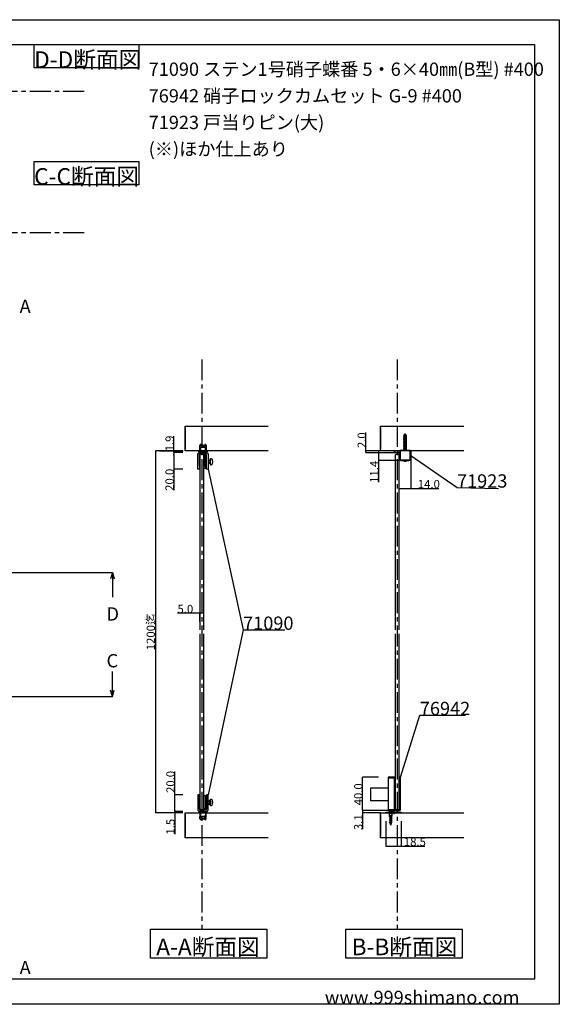
# Model space of a CAD drawing. Extents: x 0 to 1680, y -2 to 1186.
# Drawn here: x 1031 to 1680, y 2 to 1186 of the extents above; entities that cross this region are included whole.
import ezdxf

# ---------------------------------------------------------------- set-up
doc = ezdxf.new("R2010")
doc.units = 0
doc.header["$LTSCALE"] = 4
doc.header["$MEASUREMENT"] = 0
for name, pattern in [('CENTER1', [10, 6.25, -1.25, 1.25, -1.25]), ('DOT', [2.5, 0.625, -1.875]), ('VECTORWORKS_DASH_01', [2.116538, 1.058075, -1.058463]), ('VECTORWORKS_DASH_02', [3.527692, 2.469229, -1.058463]), ('VECTORWORKS_DASH_05', [1.058075, 0.352692, -0.705383])]:
    doc.linetypes.add(name, pattern=pattern)
doc.layers.get('Defpoints').update_dxf_attribs({"linetype": 'CONTINUOUS'})
for name, color, linetype in [('_0-0_', 7, 'CONTINUOUS'), ('_0-1_', 7, 'CONTINUOUS'), ('_0-2_', 7, 'CONTINUOUS'), ('_0-3_', 7, 'CONTINUOUS'), ('_0-4_', 7, 'CONTINUOUS'), ('____', 7, 'CONTINUOUS')]:
    doc.layers.add(name, color=color, linetype=linetype)
doc.dimstyles.get("Standard").update_dxf_attribs({"dimtxt": 10, "dimasz": 0.18, "dimexe": 0.18, "dimexo": 0.0625, "dimgap": 0.09, "dimtad": 1, "dimdec": 1, "dimzin": 0, "dimdsep": 46, "dimtxsty": 'STANDARD', "dimcen": 0.09, "dimadec": 0, "dimazin": 0, "dimtfac": 1, "dimtdec": 1, "dimtofl": 0, "dimtmove": 0, "dimatfit": 3, "dimfxl": 1, "dimtolj": 1, "dimtzin": 0, "dimarcsym": 0})

# ---------------------------------------------------------------- blocks, each defined once
blk = doc.blocks.new('*D58')
at = {"layer": '_0-4_', "color": 0, "linetype": 'Continuous', "lineweight": -2}
for p, q in [((1217.5, 253.5), (1217.5, 281.7)), ((1227.4, 253.5), (1217.3, 253.5)), ((1217.5, 233.7), (1217.5, 253.3)), ((1227.4, 233.5), (1217.3, 233.5))]:
    blk.add_line(p, q, dxfattribs=at)
at = {"layer": '_0-4_', "color": 0, "linetype": 'Continuous'}
for points in [[(1217.4, 253.3), (1217.5, 253.3), (1217.5, 253.5)], [(1217.4, 233.7), (1217.5, 233.7), (1217.5, 233.5)]]:
    blk.add_solid(points, dxfattribs=at)
at = {"layer": 'Defpoints', "color": 0, "linetype": 'Continuous'}
for p in [(1217.5, 253.5), (1227.5, 253.5), (1227.5, 233.5)]:
    blk.add_point(p, dxfattribs=at)
at = {"layer": '_0-4_', "color": 0, "linetype": 'Continuous', "insert": (1212.4, 269.2), "char_height": 10, "attachment_point": 5, "rotation": 90}
blk.add_mtext('\\A1;20.0', dxfattribs=at)
blk = doc.blocks.new('*D59')
at = {"layer": '_0-4_', "color": 0, "linetype": 'Continuous', "lineweight": -2}
for p, q in [((1227.4, 232), (1217.3, 232)), ((1217.5, 233.5), (1217.7, 233.5)), ((1217.5, 233.3), (1217.5, 232.2)), ((1217.5, 232), (1217.5, 206.5))]:
    blk.add_line(p, q, dxfattribs=at)
at = {"layer": '_0-4_', "color": 0, "linetype": 'Continuous'}
for points in [[(1217.4, 233.3), (1217.5, 233.3), (1217.5, 233.5)], [(1217.4, 232.2), (1217.5, 232.2), (1217.5, 232)]]:
    blk.add_solid(points, dxfattribs=at)
at = {"layer": 'Defpoints', "color": 0, "linetype": 'Continuous'}
for p in [(1217.5, 233.5), (1217.5, 233.5), (1227.5, 232)]:
    blk.add_point(p, dxfattribs=at)
at = {"layer": '_0-4_', "color": 0, "linetype": 'Continuous', "insert": (1212.4, 215.3), "char_height": 10, "attachment_point": 5, "rotation": 90}
blk.add_mtext('\\A1;1.5', dxfattribs=at)
blk = doc.blocks.new('*D60')
at = {"layer": '_0-4_', "color": 0, "linetype": 'Continuous', "lineweight": -2}
for p, q in [((1216.4, 667.3), (1216.4, 685.1)), ((1227.4, 667.3), (1216.2, 667.3)), ((1227.4, 665.4), (1216.2, 665.4)), ((1216.4, 665.5), (1216.4, 667.1))]:
    blk.add_line(p, q, dxfattribs=at)
at = {"layer": '_0-4_', "color": 0, "linetype": 'Continuous'}
for points in [[(1216.4, 667.1), (1216.4, 667.1), (1216.4, 667.3)], [(1216.4, 665.5), (1216.4, 665.5), (1216.4, 665.4)]]:
    blk.add_solid(points, dxfattribs=at)
at = {"layer": 'Defpoints', "color": 0, "linetype": 'Continuous'}
for p in [(1216.4, 665.4), (1227.5, 667.3), (1227.5, 665.4)]:
    blk.add_point(p, dxfattribs=at)
at = {"layer": '_0-4_', "color": 0, "linetype": 'Continuous', "insert": (1211.3, 676.3), "char_height": 10, "attachment_point": 5, "rotation": 90}
blk.add_mtext('\\A1;1.9', dxfattribs=at)
blk = doc.blocks.new('*D61')
at = {"layer": '_0-4_', "color": 0, "linetype": 'Continuous', "lineweight": -2}
for p, q in [((1227.4, 665.4), (1216.2, 665.4)), ((1216.4, 665.2), (1216.4, 645.5)), ((1227.2, 645.4), (1216.2, 645.4)), ((1216.4, 645.4), (1216.4, 620.1))]:
    blk.add_line(p, q, dxfattribs=at)
at = {"layer": '_0-4_', "color": 0, "linetype": 'Continuous'}
for points in [[(1216.4, 665.2), (1216.4, 665.2), (1216.4, 665.4)], [(1216.4, 645.5), (1216.4, 645.5), (1216.4, 645.4)]]:
    blk.add_solid(points, dxfattribs=at)
at = {"layer": 'Defpoints', "color": 0, "linetype": 'Continuous'}
for p in [(1216.4, 665.4), (1227.5, 665.4), (1227.2, 645.4)]:
    blk.add_point(p, dxfattribs=at)
at = {"layer": '_0-4_', "color": 0, "linetype": 'Continuous', "insert": (1211.3, 632.6), "char_height": 10, "attachment_point": 5, "rotation": 90}
blk.add_mtext('\\A1;20.0', dxfattribs=at)
blk = doc.blocks.new('*D62')
at = {"layer": '_0-4_', "color": 0, "linetype": 'Continuous', "lineweight": -2}
for p, q in [((1227.4, 667.3), (1194.3, 667.3)), ((1194.5, 667.1), (1194.5, 232.2)), ((1227.4, 232), (1194.3, 232))]:
    blk.add_line(p, q, dxfattribs=at)
at = {"layer": '_0-4_', "color": 0, "linetype": 'Continuous'}
for points in [[(1194.5, 667.1), (1194.6, 667.1), (1194.5, 667.3)], [(1194.5, 232.2), (1194.6, 232.2), (1194.5, 232)]]:
    blk.add_solid(points, dxfattribs=at)
at = {"layer": 'Defpoints', "color": 0, "linetype": 'Continuous'}
for p in [(1227.5, 667.3), (1194.5, 232), (1227.5, 232)]:
    blk.add_point(p, dxfattribs=at)
at = {"layer": '_0-4_', "color": 0, "linetype": 'Continuous', "insert": (1188.7, 449.6), "char_height": 10, "attachment_point": 5, "rotation": 90}
blk.add_mtext('\\A1;1200迄', dxfattribs=at)
blk = doc.blocks.new('*D76')
at = {"layer": '_0-4_', "color": 0, "linetype": 'Continuous', "lineweight": -2}
for p, q in [((1247.5, 472.1), (1221, 472.1)), ((1247.5, 462.2), (1247.5, 472.3)), ((1252.4, 472.1), (1247.7, 472.1)), ((1252.5, 462.2), (1252.5, 472.3))]:
    blk.add_line(p, q, dxfattribs=at)
at = {"layer": '_0-4_', "color": 0, "linetype": 'Continuous'}
for points in [[(1247.7, 472.2), (1247.7, 472.1), (1247.5, 472.1)], [(1252.4, 472.2), (1252.4, 472.1), (1252.5, 472.1)]]:
    blk.add_solid(points, dxfattribs=at)
at = {"layer": 'Defpoints', "color": 0, "linetype": 'Continuous'}
for p in [(1247.5, 472.1), (1247.5, 462.1), (1252.5, 462.1)]:
    blk.add_point(p, dxfattribs=at)
at = {"layer": '_0-4_', "color": 0, "linetype": 'Continuous', "insert": (1230.3, 477.2), "char_height": 10, "attachment_point": 5}
blk.add_mtext('\\A1;5.0', dxfattribs=at)
blk = doc.blocks.new('*D101')
at = {"layer": '_0-4_', "color": 0, "linetype": 'Continuous', "lineweight": -2}
for p, q in [((1501.5, 655.8), (1501.5, 622.2)), ((1487.5, 622.4), (1487.5, 622.5)), ((1487.7, 622.3), (1501.4, 622.3)), ((1501.5, 622.3), (1535.3, 622.3))]:
    blk.add_line(p, q, dxfattribs=at)
at = {"layer": '_0-4_', "color": 0, "linetype": 'Continuous'}
for points in [[(1487.7, 622.4), (1487.7, 622.3), (1487.5, 622.3)], [(1501.4, 622.4), (1501.4, 622.3), (1501.5, 622.3)]]:
    blk.add_solid(points, dxfattribs=at)
at = {"layer": 'Defpoints', "color": 0, "linetype": 'Continuous'}
for p in [(1501.5, 655.9), (1487.5, 622.3), (1501.5, 622.3)]:
    blk.add_point(p, dxfattribs=at)
at = {"layer": '_0-4_', "color": 0, "linetype": 'Continuous', "insert": (1523.1, 627.4), "char_height": 10, "attachment_point": 5}
blk.add_mtext('\\A1;14.0', dxfattribs=at)
blk = doc.blocks.new('*D159')
at = {"layer": '_0-4_', "color": 0, "linetype": 'Continuous', "lineweight": -2}
for p, q in [((1467.1, 667.3), (1462.3, 667.3)), ((1462.5, 667.1), (1462.5, 656.1)), ((1487.5, 655.9), (1462.3, 655.9)), ((1462.5, 655.9), (1462.5, 629.9))]:
    blk.add_line(p, q, dxfattribs=at)
at = {"layer": '_0-4_', "color": 0, "linetype": 'Continuous'}
for points in [[(1462.4, 667.1), (1462.5, 667.1), (1462.5, 667.3)], [(1462.4, 656.1), (1462.5, 656.1), (1462.5, 655.9)]]:
    blk.add_solid(points, dxfattribs=at)
at = {"layer": 'Defpoints', "color": 0, "linetype": 'Continuous'}
for p in [(1467.1, 667.3), (1462.5, 655.9), (1487.5, 655.9)]:
    blk.add_point(p, dxfattribs=at)
at = {"layer": '_0-4_', "color": 0, "linetype": 'Continuous', "insert": (1457.4, 642.2), "char_height": 10, "attachment_point": 5, "rotation": 90}
blk.add_mtext('\\A1;11.4', dxfattribs=at)
blk = doc.blocks.new('*D182')
at = {"layer": '_0-4_', "color": 0, "linetype": 'Continuous', "lineweight": -2}
for p, q in [((1447.5, 667.3), (1447.5, 689.5)), ((1464.9, 667.3), (1447.3, 667.3)), ((1484.9, 665.2), (1447.3, 665.2)), ((1447.5, 665.4), (1447.5, 667.1))]:
    blk.add_line(p, q, dxfattribs=at)
at = {"layer": '_0-4_', "color": 0, "linetype": 'Continuous'}
for points in [[(1447.4, 667.1), (1447.5, 667.1), (1447.5, 667.3)], [(1447.4, 665.4), (1447.5, 665.4), (1447.5, 665.2)]]:
    blk.add_solid(points, dxfattribs=at)
at = {"layer": 'Defpoints', "color": 0, "linetype": 'Continuous'}
for p in [(1447.5, 665.2), (1465, 667.3), (1485, 665.2)]:
    blk.add_point(p, dxfattribs=at)
at = {"layer": '_0-4_', "color": 0, "linetype": 'Continuous', "insert": (1442.4, 680.2), "char_height": 10, "attachment_point": 5, "rotation": 90}
blk.add_mtext('\\A1;2.0', dxfattribs=at)
blk = doc.blocks.new('*D186')
at = {"layer": '_0-4_', "color": 0, "linetype": 'Continuous', "lineweight": -2}
for p, q in [((1462.4, 275), (1443.2, 275)), ((1443.4, 235.2), (1443.4, 274.8)), ((1462.4, 235), (1443.2, 235))]:
    blk.add_line(p, q, dxfattribs=at)
at = {"layer": '_0-4_', "color": 0, "linetype": 'Continuous'}
for points in [[(1443.4, 274.8), (1443.4, 274.8), (1443.4, 275)], [(1443.4, 235.2), (1443.4, 235.2), (1443.4, 235)]]:
    blk.add_solid(points, dxfattribs=at)
at = {"layer": 'Defpoints', "color": 0, "linetype": 'Continuous'}
for p in [(1443.4, 275), (1462.5, 275), (1462.5, 235)]:
    blk.add_point(p, dxfattribs=at)
at = {"layer": '_0-4_', "color": 0, "linetype": 'Continuous', "insert": (1438.3, 254.3), "char_height": 10, "attachment_point": 5, "rotation": 90}
blk.add_mtext('\\A1;40.0', dxfattribs=at)
blk = doc.blocks.new('*D187')
at = {"layer": '_0-4_', "color": 0, "linetype": 'Continuous', "lineweight": -2}
for p, q in [((1471.3, 221.9), (1471.3, 191.9)), ((1489.8, 221.9), (1489.8, 191.9)), ((1471.5, 192), (1489.6, 192)), ((1489.8, 192), (1518.4, 192))]:
    blk.add_line(p, q, dxfattribs=at)
at = {"layer": '_0-4_', "color": 0, "linetype": 'Continuous'}
for points in [[(1471.5, 192.1), (1471.5, 192), (1471.3, 192)], [(1489.6, 192.1), (1489.6, 192), (1489.8, 192)]]:
    blk.add_solid(points, dxfattribs=at)
at = {"layer": 'Defpoints', "color": 0, "linetype": 'Continuous'}
for p in [(1471.3, 221.9), (1489.8, 221.9), (1489.8, 192)]:
    blk.add_point(p, dxfattribs=at)
at = {"layer": '_0-4_', "color": 0, "linetype": 'Continuous', "insert": (1506.3, 197.1), "char_height": 10, "attachment_point": 5}
blk.add_mtext('\\A1;18.5', dxfattribs=at)
blk = doc.blocks.new('*D188')
at = {"layer": '_0-4_', "color": 0, "linetype": 'Continuous', "lineweight": -2}
for p, q in [((1475.1, 235), (1443.2, 235)), ((1464.9, 232), (1443.2, 232)), ((1443.4, 234.8), (1443.4, 232.1)), ((1443.4, 232), (1443.4, 212.4))]:
    blk.add_line(p, q, dxfattribs=at)
at = {"layer": '_0-4_', "color": 0, "linetype": 'Continuous'}
for points in [[(1443.4, 234.8), (1443.4, 234.8), (1443.4, 235)], [(1443.4, 232.1), (1443.4, 232.1), (1443.4, 232)]]:
    blk.add_solid(points, dxfattribs=at)
at = {"layer": 'Defpoints', "color": 0, "linetype": 'Continuous'}
for p in [(1443.4, 235), (1465, 232), (1475.2, 235)]:
    blk.add_point(p, dxfattribs=at)
at = {"layer": '_0-4_', "color": 0, "linetype": 'Continuous', "insert": (1438.3, 220.7), "char_height": 10, "attachment_point": 5, "rotation": 90}
blk.add_mtext('\\A1;3.1', dxfattribs=at)

msp = doc.modelspace()

# ---------------------------------------------------------------- linework, layer by layer
at = {"layer": '_0-0_', "color": 7, "linetype": 'Continuous'}
for p, q in [((0, 1186), (1680, 1186)), ((1680, 1186), (1680, 2)), ((756.25, 1156), (1650, 1156)), ((1048.4, 1156), (1174.4, 1156)), ((1048.4, 1128), (1048.4, 1156)), ((1174.4, 1156), (1174.4, 1128)), ((1650, 1156), (1650, 32)), ((1174.4, 1128), (1048.4, 1128)), ((1048.4, 1015.43), (1174.4, 1015.43)), ((1048.4, 987.43), (1048.4, 1015.43)), ((1174.4, 1015.43), (1174.4, 987.43)), ((1174.4, 987.43), (1048.4, 987.43)), ((1501.55, 661.88), (1556.97, 623.15)), ((1257.75, 645.35), (1299.76, 452.12)), ((1556.97, 623.15), (1606.97, 622.27)), ((1299.76, 452.12), (1257.75, 253.5)), ((1299.76, 452.12), (1349.76, 452.12)), ((1489.1, 275), (1512.28, 349.53)), ((1512.28, 349.53), (1567.28, 349.53)), ((1650, 32), (30, 32)), ((1680, 2), (0, 2))]:
    msp.add_line(p, q, dxfattribs=at)
at = {"layer": '_0-1_', "color": 0, "linetype": 'Continuous'}
for p, q in [((1492.97, 686.63), (1495.95, 686.86)), ((1254.96, 656.35), (1254.96, 652.35)), ((1488.55, 656.38), (1500.55, 656.38)), ((1247.25, 253.5), (1245.25, 253.5)), ((1245.25, 253.5), (1245.25, 236.5)), ((1247.25, 236.5), (1247.25, 253.5)), ((1247.55, 250), (1247.25, 250)), ((1247.25, 250), (1247.25, 235.5)), ((1247.55, 235.8), (1247.55, 250)), ((1252.85, 250), (1252.55, 250)), ((1252.55, 250), (1252.55, 235.8)), ((1252.85, 252.8), (1254.35, 252.8)), ((1252.85, 236.8), (1252.85, 252.8)), ((1252.85, 252.8), (1252.85, 252.8)), ((1252.85, 235.5), (1252.85, 250)), ((1254.35, 252.8), (1254.35, 236.8)), ((1257.75, 253.5), (1255.75, 253.5)), ((1255.75, 253.5), (1255.75, 246.5)), ((1257.75, 246.5), (1257.75, 253.5)), ((1252.85, 243.05), (1252.85, 245.95)), ((1252.85, 245.95), (1252.85, 245.95)), ((1254.96, 246.5), (1254.35, 245.89)), ((1254.35, 245.89), (1254.35, 243.11)), ((1254.35, 243.11), (1254.96, 242.5)), ((1254.96, 242.5), (1254.96, 246.5)), ((1255.75, 246.5), (1254.96, 246.5)), ((1254.96, 242.5), (1255.75, 242.5)), ((1255.75, 246.5), (1255.75, 242.5)), ((1255.75, 242.5), (1255.75, 236.5)), ((1257.75, 242.5), (1257.75, 246.5)), ((1259.65, 246.5), (1257.75, 246.5)), ((1257.75, 236.5), (1257.75, 242.5)), ((1257.75, 242.5), (1259.65, 242.5)), ((1259.65, 246.5), (1259.65, 246.5)), ((1259.65, 242.5), (1259.65, 246.5)), ((1259.65, 246.2), (1259.65, 246.2)), ((1259.65, 246.2), (1260.35, 246.2)), ((1259.65, 242.8), (1259.65, 246.2)), ((1259.65, 246.2), (1259.65, 246.2)), ((1260.35, 242.8), (1259.65, 242.8)), ((1260.35, 246.2), (1260.35, 242.8)), ((1260.35, 242.8), (1260.35, 242.8)), ((1245.25, 236.5), (1245.25, 236.5)), ((1256.5, 233.5), (1246.5, 233.5)), ((1246.5, 233.5), (1246.5, 232)), ((1246.5, 232), (1247.5, 232)), ((1247.25, 235.5), (1252.85, 235.5)), ((1247.5, 232), (1255.5, 232)), ((1255.5, 232), (1247.5, 232)), ((1247.5, 232), (1247.5, 225)), ((1252.55, 235.8), (1247.55, 235.8)), ((1254.75, 235.5), (1248.25, 235.5)), ((1248.25, 233.5), (1248.5, 233.5)), ((1248.5, 233.5), (1251.5, 233.5)), ((1248.5, 227.5), (1248.5, 233.5)), ((1248.5, 233.5), (1254.5, 233.5)), ((1248.5, 227.5), (1248.5, 233.5)), ((1248.5, 233.5), (1254.5, 233.5)), ((1251.5, 227.5), (1248.5, 227.5)), ((1248.5, 227.5), (1250.5, 225.5)), ((1254.5, 227.5), (1248.5, 227.5)), ((1251.5, 227.5), (1248.5, 227.5)), ((1248.5, 227.5), (1250.5, 225.5)), ((1254.5, 227.5), (1248.5, 227.5)), ((1250.5, 225.5), (1251.5, 225.5)), ((1250.5, 225.5), (1251.5, 225.5)), ((1251.5, 233.5), (1254.5, 233.5)), ((1254.5, 227.5), (1251.5, 227.5)), ((1254.5, 227.5), (1251.5, 227.5)), ((1251.5, 225.5), (1252.5, 225.5)), ((1251.5, 225.5), (1252.5, 225.5)), ((1252.5, 225.5), (1254.5, 227.5)), ((1252.5, 225.5), (1254.5, 227.5)), ((1254.35, 236.8), (1252.85, 236.8)), ((1254.5, 233.5), (1254.75, 233.5)), ((1254.5, 233.5), (1254.5, 227.5)), ((1254.5, 233.5), (1254.5, 227.5)), ((1254.75, 233.5), (1254.75, 233.5)), ((1255.5, 232), (1256.5, 232)), ((1255.5, 225), (1255.5, 232)), ((1255.75, 236.5), (1255.75, 236.5)), ((1255.75, 236.5), (1255.75, 236.5)), ((1256.5, 232), (1256.5, 233.5)), ((1247.5, 225), (1255.5, 225))]:
    msp.add_line(p, q, dxfattribs=at)
at = {"layer": '_0-1_', "color": 0, "linetype": 'VECTORWORKS_DASH_02'}
for p, q in [((1254.35, 655.74), (1255.75, 655.74)), ((1254.35, 652.96), (1255.75, 652.96)), ((1257.75, 655.74), (1259.65, 655.74)), ((1257.75, 652.96), (1259.65, 652.96)), ((1254.35, 245.89), (1255.75, 245.89)), ((1254.35, 243.11), (1255.75, 243.11)), ((1257.75, 245.89), (1259.65, 245.89)), ((1257.75, 243.11), (1259.65, 243.11))]:
    msp.add_line(p, q, dxfattribs=at)
at = {"layer": '_0-1_', "color": 0, "linetype": 'VECTORWORKS_DASH_01'}
for p, q in [((1248.35, 233.5), (1248.35, 225)), ((1254.65, 233.5), (1248.35, 233.5)), ((1254.65, 225), (1254.65, 233.5)), ((1248.35, 225), (1254.65, 225))]:
    msp.add_line(p, q, dxfattribs=at)
at = {"layer": '_0-1_', "color": 7, "linetype": 'Continuous'}
for p, q in [((1474.6, 233.35), (1480, 233.35)), ((1474.6, 233.15), (1474.6, 233.35)), ((1474.6, 233.15), (1480, 233.15)), ((1475.95, 231.8), (1474.6, 233.15)), ((1475.95, 227.5), (1475.82, 227.37)), ((1475.82, 227.37), (1478.79, 226.85)), ((1475.82, 227.37), (1476.29, 227.01)), ((1476.29, 226.61), (1475.82, 226.17)), ((1475.82, 226.17), (1478.79, 225.65)), ((1475.82, 226.17), (1476.29, 225.81)), ((1476.29, 225.41), (1475.82, 224.97)), ((1475.95, 233.35), (1478.65, 233.35)), ((1475.95, 231.8), (1478.65, 231.8)), ((1475.95, 227.5), (1475.95, 231.8)), ((1475.95, 227.5), (1476.29, 227.81)), ((1476.29, 227.81), (1478.31, 227.18)), ((1476.29, 227.01), (1478.31, 226.61)), ((1476.29, 227.01), (1476.29, 226.61)), ((1476.29, 226.61), (1478.31, 225.98)), ((1476.29, 225.81), (1478.31, 225.41)), ((1476.29, 225.81), (1476.29, 225.41)), ((1476.29, 225.41), (1478.31, 224.78)), ((1477.3, 228.01), (1478.31, 227.81)), ((1478.65, 228.01), (1477.3, 228.01)), ((1478.65, 227.98), (1478.31, 227.81)), ((1478.31, 227.81), (1478.31, 227.18)), ((1478.79, 226.85), (1478.31, 227.18)), ((1478.79, 226.85), (1478.31, 226.61)), ((1478.31, 226.61), (1478.31, 225.98)), ((1478.79, 225.65), (1478.31, 225.98)), ((1478.79, 225.65), (1478.31, 225.41)), ((1478.31, 225.41), (1478.31, 224.78)), ((1478.65, 231.8), (1480, 233.15)), ((1478.65, 231.8), (1478.65, 228.01)), ((1478.65, 228.01), (1478.65, 227.98)), ((1480, 233.35), (1480, 233.15)), ((1475.82, 224.97), (1478.79, 224.45)), ((1475.82, 224.97), (1476.29, 224.61)), ((1476.29, 224.21), (1475.82, 223.77)), ((1475.82, 223.77), (1478.79, 223.25)), ((1475.82, 223.77), (1476.29, 223.41)), ((1476.29, 223.01), (1475.82, 222.57)), ((1475.82, 222.57), (1478.79, 222.05)), ((1475.82, 222.57), (1476.29, 222.21)), ((1476.29, 221.81), (1475.82, 221.37)), ((1475.82, 221.37), (1478.79, 220.85)), ((1475.82, 221.37), (1476.29, 221.01)), ((1475.92, 220.15), (1476.28, 220.6)), ((1475.92, 220.15), (1478.53, 219.69)), ((1475.92, 220.15), (1476.54, 219.76)), ((1476.29, 220.61), (1476.28, 220.6)), ((1476.29, 224.61), (1478.31, 224.21)), ((1476.29, 224.61), (1476.29, 224.21)), ((1476.29, 224.21), (1478.31, 223.58)), ((1476.29, 223.41), (1478.31, 223.01)), ((1476.29, 223.41), (1476.29, 223.01)), ((1476.29, 223.01), (1478.31, 222.38)), ((1476.29, 222.21), (1478.31, 221.81)), ((1476.29, 222.21), (1476.29, 221.81)), ((1476.29, 221.81), (1478.31, 221.18)), ((1476.29, 221.01), (1478.31, 220.61)), ((1476.29, 221.01), (1476.29, 220.61)), ((1476.29, 220.61), (1478.14, 220.03)), ((1476.32, 218.88), (1476.69, 219.28)), ((1476.32, 218.88), (1478.17, 218.55)), ((1476.32, 218.88), (1476.94, 218.48)), ((1476.54, 219.76), (1477.97, 219.47)), ((1476.69, 219.28), (1476.54, 219.76)), ((1476.69, 219.28), (1477.8, 218.94)), ((1476.94, 218.48), (1477.61, 218.35)), ((1477.3, 217.35), (1476.94, 218.48)), ((1477.3, 217.35), (1477.61, 218.35)), ((1478.17, 218.55), (1477.61, 218.35)), ((1477.8, 218.94), (1477.97, 219.47)), ((1478.17, 218.55), (1477.8, 218.94)), ((1478.53, 219.69), (1477.97, 219.47)), ((1478.14, 220.03), (1478.31, 220.56)), ((1478.53, 219.69), (1478.14, 220.03)), ((1478.79, 224.45), (1478.31, 224.78)), ((1478.79, 224.45), (1478.31, 224.21)), ((1478.31, 224.21), (1478.31, 223.58)), ((1478.79, 223.25), (1478.31, 223.58)), ((1478.79, 223.25), (1478.31, 223.01)), ((1478.31, 223.01), (1478.31, 222.38)), ((1478.79, 222.05), (1478.31, 222.38)), ((1478.79, 222.05), (1478.31, 221.81)), ((1478.31, 221.81), (1478.31, 220.56)), ((1478.79, 220.85), (1478.31, 221.18)), ((1478.79, 220.85), (1478.31, 220.61))]:
    msp.add_line(p, q, dxfattribs=at)
at = {"layer": '_0-1_', "color": 0}
for p, q in [((1475.8, 231.95), (1474.8, 232.95)), ((1475.6, 232.95), (1475.6, 231.95)), ((1478.8, 231.95), (1479.8, 232.95)), ((1482.6, 232.95), (1482.6, 231.95))]:
    msp.add_line(p, q, dxfattribs=at)
at = {"layer": '_0-1_', "color": 0, "linetype": 'Continuous'}
for points in [[(1492.97, 686.63), (1493.58, 686.28), (1495.34, 686.51), (1495.95, 686.86), (1495.34, 687.21), (1493.58, 686.98)], [(1495.94, 685.87), (1495.94, 685.87), (1493.16, 685.52), (1492.55, 685.17), (1496.55, 685.52)], [(1496.55, 685.52), (1496.55, 685.52), (1492.55, 685.17), (1493.16, 684.82), (1495.94, 685.17)], [(1495.94, 684.47), (1495.94, 684.47), (1493.16, 684.12), (1492.55, 683.77), (1496.55, 684.12)], [(1496.55, 684.12), (1496.55, 684.12), (1492.55, 683.77), (1493.16, 683.42), (1495.94, 683.77)], [(1495.94, 683.07), (1495.94, 683.07), (1493.16, 682.72), (1492.55, 682.37), (1496.55, 682.72)], [(1496.55, 682.72), (1496.55, 682.72), (1492.55, 682.37), (1493.16, 682.02), (1495.94, 682.37)], [(1495.94, 681.67), (1495.94, 681.67), (1493.16, 681.32), (1492.55, 680.97), (1496.55, 681.32)], [(1496.55, 681.32), (1496.55, 681.32), (1492.55, 680.97), (1493.16, 680.62), (1495.94, 680.97)], [(1495.94, 680.27), (1495.94, 680.27), (1493.16, 679.92), (1492.55, 679.57), (1496.55, 679.92)], [(1496.55, 679.92), (1496.55, 679.92), (1492.55, 679.57), (1493.16, 679.22), (1495.94, 679.57)], [(1495.94, 678.87), (1495.94, 678.87), (1493.16, 678.52), (1492.55, 678.17), (1496.55, 678.52)], [(1496.55, 678.52), (1496.55, 678.52), (1492.55, 678.17), (1493.16, 677.82), (1495.94, 678.17)], [(1495.94, 677.47), (1495.94, 677.47), (1493.16, 677.12), (1492.55, 676.77), (1496.55, 677.12)], [(1496.55, 677.12), (1496.55, 677.12), (1492.55, 676.77), (1493.16, 676.42), (1495.94, 676.77)], [(1495.94, 676.07), (1495.94, 676.07), (1493.16, 675.72), (1492.55, 675.37), (1496.55, 675.72)], [(1496.55, 675.72), (1496.55, 675.72), (1492.55, 675.37), (1493.16, 675.02), (1495.94, 675.37)], [(1256.5, 665.75), (1246.5, 665.75), (1246.5, 667.25), (1247.5, 667.25), (1255.5, 667.25), (1256.5, 667.25)], [(1252.55, 663.05), (1247.55, 663.05), (1247.55, 648.85), (1247.25, 648.85), (1247.25, 663.35), (1252.85, 663.35), (1252.85, 648.85), (1252.55, 648.85)], [(1255.5, 667.25), (1247.5, 667.25), (1247.5, 674.25), (1255.5, 674.25)], [(1250.5, 673.35), (1251.5, 673.35), (1252.5, 673.35), (1254.5, 671.35), (1251.5, 671.35), (1248.5, 671.35)], [(1254.5, 665.35), (1254.5, 671.35), (1248.5, 671.35), (1248.5, 665.35)], [(1488.55, 667.88), (1488.55, 656.38), (1500.55, 656.38), (1500.55, 667.88)], [(1495.94, 674.67), (1495.94, 674.67), (1493.16, 674.32), (1492.55, 673.97), (1496.55, 674.32)], [(1496.55, 674.32), (1496.55, 674.32), (1492.55, 673.97), (1493.16, 673.62), (1495.94, 673.97)], [(1495.94, 673.27), (1495.94, 673.27), (1493.16, 672.92), (1492.55, 672.57), (1496.55, 672.92)], [(1496.55, 672.92), (1496.55, 672.92), (1492.55, 672.57), (1493.16, 672.22), (1495.94, 672.57)], [(1495.94, 671.87), (1495.94, 671.87), (1493.16, 671.52), (1492.55, 671.17), (1496.55, 671.52)], [(1496.55, 671.52), (1496.55, 671.52), (1492.55, 671.17), (1493.16, 670.82), (1495.94, 671.17)], [(1495.94, 670.47), (1495.94, 670.47), (1493.16, 670.12), (1492.55, 669.77), (1496.55, 670.12)], [(1496.55, 670.12), (1496.55, 670.12), (1492.55, 669.77), (1493.16, 669.42), (1495.94, 669.77)], [(1495.94, 669.07), (1495.94, 669.07), (1493.16, 668.72), (1492.55, 668.37), (1496.55, 668.72)], [(1496.55, 668.72), (1496.55, 668.72), (1492.55, 668.37), (1493.16, 668.02), (1495.94, 668.37)]]:
    msp.add_lwpolyline(points, close=True, dxfattribs=at)
at = {"layer": '_0-1_', "color": 0, "linetype": 'Continuous', "flags": 128}
for points in [[(1493.15, 685.08), (1493.15, 667.88), (1495.95, 667.88), (1495.95, 685.08), (1494.87, 687.44), (1494.87, 687.44, 0.292878), (1494.64, 687.58), (1494.46, 687.58, 0.292878), (1494.23, 687.44), (1493.15, 685.08)], [(1255.75, 662.35), (1255.75, 662.35, 0.414214), (1254.75, 663.35), (1248.25, 663.35, 0.414214), (1247.25, 662.35), (1247.25, 645.35), (1245.25, 645.35), (1245.25, 662.35), (1245.25, 662.35, -0.414214), (1248.25, 665.35), (1248.5, 665.35), (1251.5, 665.35), (1254.5, 665.35), (1254.75, 665.35), (1254.75, 665.35, -0.414214), (1257.75, 662.35), (1257.75, 656.35), (1257.75, 652.35), (1257.75, 645.35), (1255.75, 645.35), (1255.75, 652.35), (1255.75, 656.35), (1255.75, 662.35)], [(1494.55, 655.38, 0.082763), (1500.55, 656.38), (1488.55, 656.38), (1488.55, 656.38, 0.082762), (1494.55, 655.38), (1494.55, 655.38)], [(1492.71, 655.47, 0.105459), (1494.55, 655.08), (1494.55, 655.08, 0.105452), (1496.39, 655.47), (1496.39, 655.47, -0.024922), (1494.55, 655.38), (1494.55, 655.38, -0.024911), (1492.71, 655.47), (1492.71, 655.47)], [(1481.8, 274.2), (1481.8, 275), (1474.8, 275), (1474, 275), (1474, 236.2), (1474, 236.2, 0.414214), (1475.2, 235), (1477.7, 235), (1485.4, 235), (1487.9, 235), (1487.9, 235, 0.414214), (1489.1, 236.2), (1489.1, 275), (1488.3, 275), (1488.3, 256.3), (1488.3, 236.2, -0.414214), (1487.9, 235.8), (1485.4, 235.8), (1477.7, 235.8), (1475.2, 235.8), (1475.2, 235.8, -0.341999), (1474.81, 236.1), (1481.8, 236.1), (1481.8, 273.9), (1474.8, 273.9), (1474.8, 274.2), (1481.8, 274.2)]]:
    msp.add_lwpolyline(points, format="xyb", close=True, dxfattribs=at)
at = {"layer": '_0-1_', "color": 0, "linetype": 'VECTORWORKS_DASH_01'}
msp.add_lwpolyline([(1248.35, 665.75), (1248.35, 674.25), (1254.65, 674.25), (1254.65, 665.75)], close=True, dxfattribs=at)
at = {"layer": '_0-1_', "color": 0, "linetype": 'Continuous', "flags": 128}
msp.add_lwpolyline([(1487.55, 667.25), (1481, 667.25), (1481, 666.75), (1481, 666.75, 0.181335), (1485, 665.25), (1485, 665.25, 0.1085571), (1487.55, 665.81, 0.1085571)], format="xyb", dxfattribs=at)
for points in [[(1487.55, 655.88), (1487.55, 667.88), (1501.55, 667.88), (1501.55, 655.88), (1487.55, 655.88)], [(1252.85, 662.05), (1254.35, 662.05), (1254.35, 646.05), (1252.85, 646.05), (1252.85, 662.05)], [(1259.65, 652.65), (1259.65, 652.65), (1260.35, 652.65), (1260.35, 656.05), (1260.35, 656.05), (1259.65, 656.05), (1259.65, 652.65)]]:
    msp.add_lwpolyline(points, close=True, dxfattribs=at)
at = {"layer": '_0-1_', "color": 0, "linetype": 'DOT', "flags": 128}
msp.add_lwpolyline([(1487.55, 665.81, 0.0713729), (1489, 666.75), (1489, 667.25), (1487.55, 667.25)], format="xyb", dxfattribs=at)
at = {"layer": '_0-1_', "color": 0, "linetype": 'VECTORWORKS_DASH_01', "flags": 128}
msp.add_lwpolyline([(1488.55, 655.88), (1488.55, 667.88), (1500.55, 667.88), (1500.55, 655.88), (1488.55, 655.88)], close=True, dxfattribs=at)
at = {"layer": '_0-1_', "color": 0, "linetype": 'Continuous'}
for points in [[(1255.75, 652.35), (1254.96, 652.35), (1254.35, 652.96), (1254.35, 655.74), (1254.96, 656.35), (1255.75, 656.35)], [(1257.75, 656.35), (1259.65, 656.35), (1259.65, 652.35), (1259.65, 652.35), (1257.75, 652.35)]]:
    msp.add_lwpolyline(points, dxfattribs=at)
at = {"layer": '_0-1_', "color": 0, "linetype": 'VECTORWORKS_DASH_05', "flags": 128}
msp.add_lwpolyline([(1491.99, 655.88, 0.0463668), (1492.71, 655.47), (1492.71, 655.47, 0.024911), (1494.55, 655.38), (1494.55, 655.38, 0.024922), (1496.39, 655.47), (1496.39, 655.47, 0.0463416), (1497.11, 655.88, 0.0463416)], format="xyb", dxfattribs=at)
at = {"layer": '_0-1_', "color": 0}
msp.add_lwpolyline([(1489.8, 232.95), (1489.8, 231.95), (1471.3, 231.95), (1471.3, 232.95)], close=True, dxfattribs=at)
at = {"layer": '_0-1_', "color": 0, "linetype": 'Continuous', "flags": 128}
for points in [[(1477.4, 232.95), (1477.4, 234.8)], [(1480.8, 234.87), (1480.8, 232.95)]]:
    msp.add_lwpolyline(points, dxfattribs=at)
at = {"layer": '_0-1_', "color": 0, "linetype": 'DOT', "flags": 128}
msp.add_lwpolyline([(1480.8, 232.95), (1480.8, 226.8), (1477.4, 226.8), (1477.4, 232.95)], dxfattribs=at)
at = {"layer": '_0-1_', "color": 0, "linetype": 'Continuous'}
for centre, radius, start, end in [((1248.25, 236.5), 3, 179.99996, 270.00004), ((1248.25, 236.5), 1, 179.99996, 270.00004), ((1254.75, 236.5), 1, 269.99996, 0.00004), ((1254.75, 236.5), 3, 269.99996, 0.00004)]:
    msp.add_arc(centre, radius, start, end, dxfattribs=at)
for points, knots in [([(1260.35, 650.35), (1260.54, 650.35), (1260.72, 650.35), (1260.91, 650.35), (1261.3, 650.35), (1261.64, 650.48), (1261.94, 650.73), (1262.24, 650.99), (1262.42, 651.31), (1262.49, 651.7), (1262.52, 651.91), (1262.56, 652.13), (1262.59, 652.35), (1262.8, 653.68), (1262.8, 655.02), (1262.59, 656.35), (1262.56, 656.57), (1262.52, 656.79), (1262.49, 657), (1262.42, 657.39), (1262.24, 657.71), (1261.94, 657.97), (1261.64, 658.22), (1261.3, 658.35), (1260.91, 658.35), (1260.72, 658.35), (1260.54, 658.35), (1260.35, 658.35), (1260.35, 655.68), (1260.35, 653.02), (1260.35, 650.35)], [0, 0, 0, 0, 1, 1, 1, 2, 2, 2, 3, 3, 3, 4, 4, 4, 5, 5, 5, 6, 6, 6, 7, 7, 7, 8, 8, 8, 9, 9, 9, 10, 10, 10, 10]), ([(1261.94, 240.88), (1261.64, 240.63), (1261.3, 240.5), (1260.91, 240.5), (1260.72, 240.5), (1260.54, 240.5), (1260.35, 240.5)], [7, 7, 7, 7, 8, 8, 8, 9, 9, 9, 9])]:
    msp.add_open_spline(points, degree=3, knots=knots, dxfattribs=at)
for points in [[(1260.35, 248.5), (1260.54, 248.5), (1260.72, 248.5), (1260.91, 248.5)], [(1260.35, 240.5), (1260.35, 243.17), (1260.35, 245.83), (1260.35, 248.5)], [(1260.91, 248.5), (1261.3, 248.5), (1261.64, 248.37), (1261.94, 248.12)], [(1261.94, 248.12), (1262.24, 247.86), (1262.42, 247.54), (1262.49, 247.15)], [(1262.49, 241.85), (1262.42, 241.46), (1262.24, 241.14), (1261.94, 240.88)], [(1262.49, 247.15), (1262.52, 246.94), (1262.56, 246.72), (1262.59, 246.5)], [(1262.59, 242.5), (1262.56, 242.28), (1262.52, 242.06), (1262.49, 241.85)], [(1262.59, 246.5), (1262.8, 245.17), (1262.8, 243.83), (1262.59, 242.5)]]:
    msp.add_open_spline(points, degree=3, dxfattribs=at)
at = {"layer": '_0-2_', "color": 132, "linetype": 'Continuous'}
for p, q in [((1247.55, 662.05), (1248.55, 663.05)), ((1247.55, 662.05), (1247.55, 452.12)), ((1251.55, 663.05), (1248.55, 663.05)), ((1252.55, 662.05), (1251.55, 663.05)), ((1252.55, 452.12), (1252.55, 662.05)), ((1483.55, 663.05), (1482.55, 662.05)), ((1482.55, 662.05), (1482.55, 452.12)), ((1486.55, 663.05), (1483.55, 663.05)), ((1486.55, 663.05), (1487.55, 662.05)), ((1487.55, 452.12), (1487.55, 662.05)), ((1247.55, 447.12), (1247.55, 236.8)), ((1252.55, 236.8), (1252.55, 447.12)), ((1482.55, 447.12), (1482.55, 236.8)), ((1487.55, 236.8), (1487.55, 447.12)), ((1247.55, 236.8), (1248.55, 235.8)), ((1248.55, 235.8), (1251.55, 235.8)), ((1252.55, 236.8), (1251.55, 235.8)), ((1482.55, 236.8), (1483.55, 235.8)), ((1483.55, 235.8), (1486.55, 235.8)), ((1487.55, 236.8), (1486.55, 235.8))]:
    msp.add_line(p, q, dxfattribs=at)
at = {"layer": '_0-3_', "color": 54, "linetype": 'Continuous'}
for p, q in [((1230, 667.25), (1230, 697.25)), ((1230, 697.25), (1330, 697.25)), ((1230, 695.13), (1230, 669.37)), ((1465, 667.25), (1465, 697.25)), ((1465, 697.25), (1565, 697.25)), ((1465, 695.13), (1465, 669.37)), ((1330, 667.25), (1230, 667.25)), ((1565, 667.25), (1465, 667.25)), ((1230, 201.95), (1230, 231.95)), ((1230, 231.95), (1330, 231.95)), ((1230, 229.83), (1230, 204.07)), ((1465, 201.95), (1465, 231.95)), ((1465, 231.95), (1565, 231.95)), ((1465, 201.95), (1465, 231.95)), ((1465, 229.83), (1465, 204.07)), ((1465, 229.83), (1465, 204.07)), ((1330, 201.95), (1230, 201.95)), ((1565, 201.95), (1465, 201.95))]:
    msp.add_line(p, q, dxfattribs=at)
at = {"layer": '_0-3_', "color": 54, "linetype": 'DOT'}
for p, q in [((1247.5, 674.25), (1251.5, 678.23)), ((1255.5, 674.25), (1251.5, 678.23)), ((1247.5, 674.25), (1247.5, 667.25)), ((1255.5, 674.25), (1255.5, 667.25)), ((1247.5, 224.95), (1247.5, 231.95)), ((1255.5, 224.95), (1255.5, 231.95)), ((1247.5, 224.95), (1251.5, 220.97)), ((1255.5, 224.95), (1251.5, 220.97))]:
    msp.add_line(p, q, dxfattribs=at)
at = {"layer": '_0-4_', "color": 7, "linetype": 'CENTER1'}
for p, q in [((43.4, 1100), (1108.4, 1100)), ((43.4, 930), (1108.4, 930)), ((1250, 777.25), (1250, 92.25)), ((1485, 777.25), (1485, 92.25))]:
    msp.add_line(p, q, dxfattribs=at)
at = {"layer": '_0-4_', "color": 7, "linetype": 'Continuous'}
for p, q in [((1199.62, 667.25), (1216.4, 667.25)), ((1216.4, 667.25), (1227.47, 667.25)), ((43.3, 521.25), (1142.51, 521.25)), ((1142.51, 521.25), (1140.44, 513.52)), ((1142.51, 521.25), (1142.51, 491.25)), ((1142.51, 521.25), (1144.58, 513.52)), ((1142.51, 372), (1142.51, 402)), ((1142.51, 372), (1140.44, 379.73)), ((1142.51, 372), (1144.58, 379.73)), ((43.3, 372), (1142.51, 372)), ((1188.25, 92.28), (1328.25, 92.28)), ((1188.25, 57.28), (1188.25, 92.28)), ((1328.25, 92.28), (1328.25, 57.28)), ((1423.25, 92.28), (1563.25, 92.28)), ((1423.25, 57.28), (1423.25, 92.28)), ((1563.25, 92.28), (1563.25, 57.28)), ((1328.25, 57.28), (1188.25, 57.28)), ((1563.25, 57.28), (1423.25, 57.28))]:
    msp.add_line(p, q, dxfattribs=at)
at = {"layer": '_0-4_', "color": 132, "linetype": 'Continuous'}
msp.add_line((1216.4, 667.25), (1216.4, 662.75), dxfattribs=at)
at = {"layer": '_0-4_', "color": 132}
for p in [(1199.62, 667.25), (1216.4, 667.25), (1216.4, 662.75)]:
    msp.add_point(p, dxfattribs=at)
at = {"layer": '____', "color": 0, "linetype": 'Continuous'}
msp.add_lwpolyline([(1474, 246.45), (1467.33, 246.45), (1453.4, 246.45), (1453.4, 262.15), (1467.33, 262.15), (1474, 262.15)], dxfattribs=at)
at = {"layer": '____', "color": 0, "linetype": 'Continuous', "flags": 128}
for points in [[(1481.25, 235.1, -0.1622779), (1480.35, 234.8), (1475.45, 234.8), (1475.45, 235.1)], [(1479.89, 234.8, 0.0502672), (1480.09, 234.88), (1480.1, 234.89), (1480.1, 234.8)]]:
    msp.add_lwpolyline(points, format="xyb", dxfattribs=at)

# ---------------------------------------------------------------- texts
at = {"layer": '_0-0_', "color": 7}
for s, height, p in [('D-D断面図', 20, (1048.4, 1128)), ('71090 ステン1号硝子蝶番 5・6×40㎜(B型) #400', 16, (1186.17, 1118.43)), ('76942 硝子ロックカムセット G-9 #400', 16, (1186.17, 1086.43)), ('71923 戸当りピン(大)', 16, (1186.17, 1054.43)), ('(※)ほか仕上あり', 16, (1186.17, 1022.43)), ('C-C断面図', 20, (1048.4, 987.43)), ('71923', 16, (1556.97, 623.15)), ('71090', 16, (1299.76, 452.12)), ('76942', 16, (1512.28, 349.53)), ('www.999shimano.com', 16, (1398, 2))]:
    msp.add_text(s, height=height, dxfattribs=at).set_placement(p)
at = {"layer": '_0-4_', "color": 7}
for s, height, p in [('A', 16, (1031, 833.25)), ('D', 16, (1135.51, 463.25)), ('C', 16, (1135.51, 407)), ('A-A断面図', 20, (1195.25, 60.78)), ('B-B断面図', 20, (1430.25, 60.78)), ('A', 16, (1031, 38))]:
    msp.add_text(s, height=height, dxfattribs=at).set_placement(p)

# ---------------------------------------------------------------- dimensions: what is measured, and where the dimension line sits
at = {"layer": '_0-4_', "linetype": 'Continuous'}
for base, p1, p2, picture, middle in [((1447.46, 665.25), (1465, 667.25), (1485, 665.25), '*D182', (1447.46, 680.23)), ((1216.4, 665.35), (1227.47, 667.25), (1227.47, 665.35), '*D60', (1216.4, 676.25)), ((1216.4, 665.35), (1227.24, 645.35), (1227.47, 665.35), '*D61', (1216.4, 632.64)), ((1462.46, 655.88), (1467.12, 667.25), (1487.55, 655.88), '*D159', (1462.46, 642.15)), ((1217.47, 253.5), (1227.47, 233.5), (1227.47, 253.5), '*D58', (1217.47, 269.16)), ((1443.4, 275), (1462.5, 235), (1462.5, 275), '*D186', (1443.4, 254.3)), ((1217.47, 233.5), (1227.47, 232), (1217.47, 233.5), '*D59', (1217.47, 215.28)), ((1443.39513547, 235), (1465.00003333, 231.95), (1475.19999944, 235), '*D188', (1443.39513547, 220.71971175))]:
    dim = msp.add_linear_dim(base=base, p1=p1, p2=p2, angle=90, dimstyle='Standard', dxfattribs=at)
    dim.commit()
    dim.dimension.update_dxf_attribs({"geometry": picture, "text_midpoint": middle, "dimtype": 160})
dim = msp.add_linear_dim(base=(1194.53, 232), p1=(1227.47, 667.25), p2=(1227.47, 232), angle=90, text='1200迄', dimstyle='Standard', dxfattribs=at)
dim.commit()
dim.dimension.update_dxf_attribs({"geometry": '*D62', "text_midpoint": (1194.53, 449.62), "dimtype": 160})
for base, p1, p2, picture, middle in [((1501.55, 622.34), (1487.55, 622.34), (1501.55, 655.88), '*D101', (1523.12, 622.34)), ((1247.55, 472.12), (1252.55, 462.12), (1247.55, 462.12), '*D76', (1230.33, 472.12)), ((1489.8, 192.04), (1471.3, 221.95), (1489.8, 221.95), '*D187', (1506.35, 192.04))]:
    dim = msp.add_linear_dim(base=base, p1=p1, p2=p2, dimstyle='Standard', dxfattribs=at)
    dim.commit()
    dim.dimension.update_dxf_attribs({"geometry": picture, "text_midpoint": middle, "dimtype": 160})

doc.saveas('drawing.dxf')
